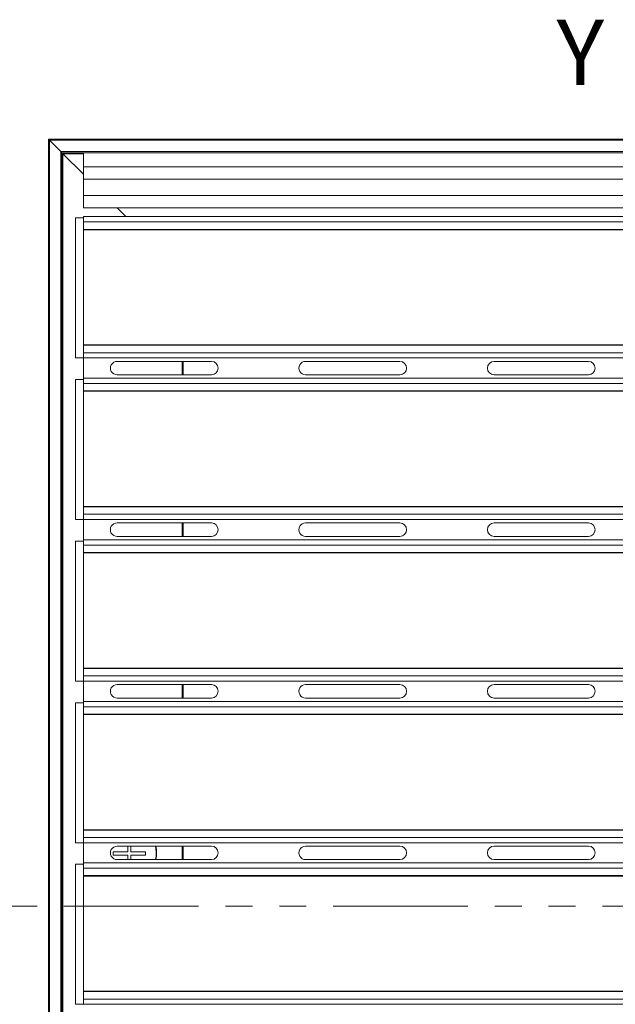
# Model space of a CAD drawing. Units: inches. Extents: x 1.1 to 86.6, y 1.6 to 67.1.
# Drawn here: x 15.8 to 24.6, y 36.5 to 51.1 of the extents above; entities that cross this region are included whole.
import ezdxf

# ---------------------------------------------------------------- set-up
doc = ezdxf.new("R2010")
doc.units = ezdxf.units.IN
doc.header["$LTSCALE"] = 8
doc.header["$MEASUREMENT"] = 0
doc.linetypes.add('PHANTOM', pattern=[0.49999999999999994, 0.25, -0.05, 0.05, -0.05, 0.05, -0.05])
doc.layers.add('FORMAT', color=7, linetype='Continuous')
doc.styles.add('SLDTEXTSTYLE0', font='TXT', dxfattribs={"width": 0.605})
doc.dimstyles.new('SLDDIMSTYLE4', dxfattribs={"dimtxt": 0.6471354166666666, "dimasz": 0.6471354166666666, "dimexe": 0, "dimexo": 0.0625, "dimgap": 0.1617838541666667, "dimtad": 0, "dimdec": 0, "dimlfac": 0.625, "dimrnd": 1e-09, "dimzin": 12, "dimdsep": 46, "dimtxsty": 'SLDTEXTSTYLE0', "dimsah": 1, "dimcen": 0.09, "dimadec": 0, "dimazin": 3, "dimtfac": 1, "dimtdec": 0, "dimtofl": 0, "dimtmove": 0, "dimatfit": 3, "dimfxl": 0, "dimfrac": 2, "dimtolj": 1, "dimtzin": 12, "dimarcsym": 0})

# ---------------------------------------------------------------- blocks, each defined once
blk = doc.blocks.new('_D_4')
at = {"layer": 'FORMAT', "color": 11, "true_color": 0xff8040}
for p, q in [((15.38985647498082, 49.33305291567112), (9.203333655063748, 49.33305291567112)), ((10.00333365506375, 49.33305291567112), (10.00333365506375, 43.47506100483944)), ((10.00333365506375, 28.13305291567111), (10.00333365506375, 33.99104482650278)), ((15.38985647498082, 28.13305291567111), (9.203333655063748, 28.13305291567111))]:
    blk.add_line(p, q, dxfattribs=at)
for points in [[(10.00333365506375, 49.33305291567112), (9.903774360191951, 48.68591749900445), (10.10289294993554, 48.68591749900445)], [(10.00333365506375, 28.13305291567111), (10.10289294993554, 28.78018833233778), (9.903774360191951, 28.78018833233778)]]:
    blk.add_solid(points, dxfattribs=at)
at = {"layer": 'FORMAT', "color": 11, "true_color": 0xff8040, "char_height": 0.6666666666666666, "attachment_point": 1, "rotation": 90, "style": 'SLDTEXTSTYLE0'}
for s, insert in [('(TRAFFIC DIRECTION)', (10.13778233277282, 33.99231184111655, 0.0003636312322135268)), ('GRATE LENGTH', (9.14395518021556, 35.27626247547593, 0.0003636312322135268))]:
    blk.add_mtext(s, dxfattribs=dict(at, insert=insert))

msp = doc.modelspace()

# ---------------------------------------------------------------- linework, layer by layer
at = {"color": 7, "linetype": 'Continuous', "lineweight": 15}
for p, q in [((16.18985647498101, 49.3330529156713), (36.18985647498102, 49.3330529156709)), ((16.20585647498101, 49.31705291567131), (16.18985647498101, 49.33305291567131)), ((16.18985647498081, 28.13305291567112), (16.18985647498081, 49.33305291567113)), ((16.18985647498081, 49.33305291567112), (16.20585647498081, 49.31705291567112)), ((16.20585647498101, 49.31705291567131), (36.17385647498101, 49.31705291567089)), ((16.37385647498101, 49.14905291567131), (16.20585647498101, 49.31705291567131)), ((16.20585647498082, 28.14905291567112), (16.20585647498081, 49.31705291567112)), ((16.37385647498101, 49.14905291567131), (36.00585647498102, 49.14905291567091)), ((16.38985647498101, 49.1330529156713), (16.37385647498101, 49.14905291567131)), ((16.37385647498082, 28.31705291567112), (16.37385647498082, 49.14905291567112)), ((16.37385647498082, 49.14905291567112), (16.38985647498081, 49.13305291567113)), ((16.38985647498101, 49.1330529156713), (35.98985647498102, 49.1330529156709)), ((16.40541575338223, 49.11749363727009), (16.38985647498101, 49.1330529156713)), ((16.38985647498081, 28.33305291567111), (16.38985647498081, 49.13305291567113)), ((16.38985647498081, 49.13305291567113), (16.40541575338203, 49.1174936372699)), ((16.70985647498082, 48.81305291567148), (16.40541575338223, 49.11749363727008)), ((16.40541575338203, 28.34861219407233), (16.40541575338203, 49.1174936372699)), ((16.70985647498082, 49.13305291567092), (16.70985647498082, 48.92265291567092)), ((16.70985647498082, 48.92265291567092), (16.70985647498082, 48.73865291567093)), ((16.70985647498082, 48.92265291567092), (35.66985647498082, 48.92265291567093)), ((16.70985647498082, 48.73865291567093), (35.66985647498082, 48.73865291567093)), ((16.70985647498082, 48.73865291567093), (16.70985647498082, 48.49865291567093)), ((16.70985647498082, 48.49865291567093), (35.66985647498082, 48.49865291567093)), ((16.70985647498082, 48.49865291567093), (16.70985647498082, 48.31465291567092)), ((16.70985647498082, 48.31465291567092), (35.66985647498082, 48.31465291567093)), ((17.34025647498107, 48.1826529156712), (17.20825647498134, 48.31465291567092)), ((16.58985647498082, 46.0834529156712), (16.58985647498082, 48.1634529156712)), ((16.58985647498082, 48.1634529156712), (16.70985647498082, 48.1634529156712)), ((35.66985647498082, 48.1826529156712), (16.70985647498082, 48.1826529156712)), ((16.70985647498082, 48.10426893601176), (16.70985647498082, 48.1826529156712)), ((35.66985647498082, 48.10426893601176), (16.70985647498082, 48.10426893601176)), ((16.70985647498082, 48.08354008668688), (16.70985647498082, 48.10426893601176)), ((16.70985647498082, 46.18256574465553), (16.70985647498082, 48.08354008668688)), ((35.66985647498082, 47.99430642012071), (16.70985647498082, 47.99430642012071)), ((16.71145647498081, 47.9890529156712), (16.70985647498082, 47.9890529156712)), ((16.71145647498081, 47.98905291567065), (35.66985647498082, 47.98905291567065)), ((16.71145647498081, 47.98905291567065), (16.71145647498081, 46.27705291567065)), ((16.71145647498081, 46.2770529156713), (16.70985647498082, 46.2770529156713)), ((35.66985647498082, 46.27179941122179), (16.70985647498082, 46.27179941122179)), ((35.66985647498082, 46.27705291567065), (16.71145647498081, 46.27705291567065)), ((16.58985647498082, 46.0834529156712), (16.70985647498082, 46.0834529156712)), ((16.70985647498082, 46.16183689533062), (16.70985647498082, 46.18256574465553)), ((35.66985647498082, 46.16183689533062), (16.70985647498082, 46.16183689533062)), ((16.70985647498082, 46.09345485746437), (16.70985647498082, 46.16183689533062)), ((16.70985647498082, 46.0834529156712), (16.70985647498082, 46.09345485746437)), ((16.70985647498081, 45.78265291567119), (16.70985647498082, 46.0834529156712)), ((35.66985647498082, 46.0834529156712), (16.70985647498082, 46.0834529156712)), ((18.60985647498082, 46.03305291567092), (17.20985647498081, 46.03305291567092)), ((18.18985647498081, 45.83305291567093), (18.18985647498081, 46.03305291567092)), ((21.40985647498082, 46.03305291567092), (20.00985647498081, 46.03305291567092)), ((24.20985647498082, 46.03305291567092), (22.80985647498082, 46.03305291567092)), ((35.66985647498082, 45.78265291567119), (16.70985647498082, 45.78265291567119)), ((16.70985647498082, 45.70426893601175), (16.70985647498082, 45.78265291567119)), ((17.20985647498081, 45.83305291567093), (18.60985647498082, 45.83305291567093)), ((20.00985647498081, 45.83305291567093), (21.40985647498082, 45.83305291567093)), ((22.80985647498081, 45.83305291567093), (24.20985647498082, 45.83305291567093)), ((16.58985647498082, 43.68345291567119), (16.58985647498082, 45.7634529156712)), ((16.58985647498082, 45.7634529156712), (16.70985647498082, 45.7634529156712)), ((35.66985647498082, 45.70426893601175), (16.70985647498082, 45.70426893601175)), ((16.70985647498082, 45.68354008668688), (16.70985647498082, 45.70426893601175)), ((16.70985647498082, 43.78256574465553), (16.70985647498082, 45.68354008668688)), ((35.66985647498082, 45.5943064201207), (16.70985647498082, 45.5943064201207)), ((16.71145647498081, 45.58905291567121), (16.70985647498082, 45.58905291567121)), ((16.71145647498081, 45.58905291567064), (35.66985647498082, 45.58905291567064)), ((16.71145647498081, 45.58905291567064), (16.71145647498081, 43.87705291567065)), ((16.71145647498081, 43.87705291567129), (16.70985647498082, 43.87705291567129)), ((35.66985647498082, 43.87705291567065), (16.71145647498081, 43.87705291567065)), ((35.66985647498082, 43.87179941122179), (16.70985647498082, 43.87179941122179)), ((16.70985647498082, 43.76183689533061), (16.70985647498082, 43.78256574465553)), ((35.66985647498082, 43.76183689533061), (16.70985647498082, 43.76183689533061)), ((16.70985647498082, 43.69345485746436), (16.70985647498082, 43.76183689533061)), ((16.58985647498082, 43.68345291567119), (16.70985647498082, 43.68345291567119)), ((16.70985647498082, 43.68345291567119), (16.70985647498082, 43.69345485746436)), ((16.70985647498082, 43.38265291567119), (16.70985647498082, 43.68345291567119)), ((35.66985647498082, 43.68345291567119), (16.70985647498082, 43.68345291567119)), ((18.60985647498082, 43.63305291567092), (17.20985647498081, 43.63305291567092)), ((18.18985647498081, 43.43305291567092), (18.18985647498081, 43.63305291567092)), ((21.40985647498082, 43.63305291567092), (20.00985647498081, 43.63305291567092)), ((24.20985647498082, 43.63305291567092), (22.80985647498082, 43.63305291567092)), ((16.58985647498082, 41.28345291567121), (16.58985647498082, 43.3634529156712)), ((16.58985647498082, 43.3634529156712), (16.70985647498082, 43.3634529156712)), ((35.66985647498082, 43.38265291567119), (16.70985647498082, 43.38265291567119)), ((16.70985647498082, 43.30426893601177), (16.70985647498082, 43.38265291567119)), ((35.66985647498082, 43.30426893601177), (16.70985647498082, 43.30426893601177)), ((16.70985647498082, 43.28354008668688), (16.70985647498082, 43.30426893601177)), ((17.20985647498081, 43.43305291567092), (18.60985647498082, 43.43305291567092)), ((20.00985647498081, 43.43305291567092), (21.40985647498082, 43.43305291567092)), ((22.80985647498081, 43.43305291567092), (24.20985647498082, 43.43305291567092)), ((16.70985647498082, 41.38256574465554), (16.70985647498082, 43.28354008668688)), ((35.66985647498082, 43.19430642012071), (16.70985647498082, 43.19430642012071)), ((16.71145647498081, 43.18905291567121), (16.70985647498082, 43.18905291567121)), ((16.71145647498081, 43.18905291567065), (16.71145647498081, 41.47705291567064)), ((16.71145647498081, 43.18905291567065), (35.66985647498082, 43.18905291567065)), ((16.71145647498081, 41.47705291567129), (16.70985647498082, 41.47705291567129)), ((35.66985647498082, 41.47179941122179), (16.70985647498082, 41.47179941122179)), ((35.66985647498082, 41.47705291567064), (16.71145647498081, 41.47705291567064)), ((16.58985647498082, 41.28345291567121), (16.70985647498082, 41.28345291567121)), ((16.70985647498082, 41.36183689533061), (16.70985647498082, 41.38256574465554)), ((35.66985647498082, 41.36183689533061), (16.70985647498082, 41.36183689533061)), ((16.70985647498082, 41.29345485746436), (16.70985647498082, 41.36183689533061)), ((16.70985647498082, 41.28345291567121), (16.70985647498082, 41.29345485746436)), ((16.70985647498082, 40.98265291567119), (16.70985647498082, 41.2834529156712)), ((35.66985647498082, 41.28345291567121), (16.70985647498082, 41.28345291567121)), ((18.60985647498082, 41.23305291567091), (17.20985647498081, 41.23305291567091)), ((18.18985647498081, 41.03305291567091), (18.18985647498081, 41.23305291567091)), ((21.40985647498082, 41.23305291567091), (20.00985647498081, 41.23305291567091)), ((24.20985647498082, 41.23305291567091), (22.80985647498082, 41.23305291567091)), ((16.58985647498082, 38.8834529156712), (16.58985647498082, 40.9634529156712)), ((16.58985647498082, 40.9634529156712), (16.70985647498082, 40.9634529156712)), ((35.66985647498082, 40.9826529156712), (16.70985647498082, 40.9826529156712)), ((16.70985647498082, 40.90426893601176), (16.70985647498082, 40.9826529156712)), ((17.20985647498081, 41.03305291567091), (18.60985647498082, 41.03305291567091)), ((20.00985647498081, 41.03305291567091), (21.40985647498082, 41.03305291567091)), ((22.80985647498081, 41.03305291567091), (24.20985647498082, 41.03305291567091)), ((35.66985647498082, 40.90426893601176), (16.70985647498082, 40.90426893601176)), ((16.70985647498082, 40.88354008668688), (16.70985647498082, 40.90426893601176)), ((16.70985647498082, 38.98256574465553), (16.70985647498082, 40.88354008668688)), ((35.66985647498082, 40.79430642012071), (16.70985647498082, 40.79430642012071)), ((16.71145647498081, 40.78905291567121), (16.70985647498082, 40.78905291567121)), ((16.71145647498081, 40.78905291567064), (35.66985647498082, 40.78905291567064)), ((16.71145647498081, 40.78905291567064), (16.71145647498081, 39.07705291567064)), ((16.71145647498081, 39.07705291567129), (16.70985647498082, 39.07705291567129)), ((35.66985647498082, 39.07179941122179), (16.70985647498082, 39.07179941122179)), ((35.66985647498082, 39.07705291567064), (16.71145647498081, 39.07705291567064)), ((16.70985647498082, 38.96183689533061), (16.70985647498082, 38.98256574465553)), ((35.66985647498082, 38.96183689533061), (16.70985647498082, 38.96183689533061)), ((16.70985647498082, 38.89345485746436), (16.70985647498082, 38.96183689533061)), ((16.58985647498082, 38.8834529156712), (16.70985647498082, 38.8834529156712)), ((16.70985647498082, 38.8834529156712), (16.70985647498082, 38.89345485746436)), ((16.70985647498082, 38.5826529156712), (16.70985647498082, 38.8834529156712)), ((35.66985647498082, 38.8834529156712), (16.70985647498082, 38.8834529156712)), ((18.60985647498082, 38.83305291567092), (17.20985647498081, 38.83305291567092)), ((17.36739769132487, 38.83305291567092), (17.3673655021979, 38.74906211529829)), ((17.41314367764154, 38.74904371251539), (17.41317587382129, 38.83305291567092)), ((17.41534728563543, 38.74904371251539), (17.41537948181519, 38.83305291567092)), ((18.18985647498081, 38.63305291567092), (18.18985647498081, 38.83305291567092)), ((21.40985647498082, 38.83305291567092), (20.00985647498081, 38.83305291567092)), ((24.20985647498082, 38.83305291567092), (22.80985647498082, 38.83305291567092)), ((17.15144747672903, 38.74914492782135), (17.15142908092885, 38.70114493134908)), ((17.15142908092885, 38.70114493134908), (17.36734710639773, 38.70106211882602)), ((17.3673655021979, 38.74906211529829), (17.15144747672903, 38.74914492782135)), ((17.365161894204, 38.74906211529829), (17.15144747640512, 38.74914408265657)), ((17.20985647498081, 38.63305291567092), (18.60985647498082, 38.63305291567092)), ((17.365161894204, 38.74906211529829), (17.3673655021979, 38.74906211529829)), ((17.36734710639773, 38.70106211882602), (17.36732104215182, 38.63305291567092)), ((17.41309922464823, 38.63305291567092), (17.41312528184135, 38.70104371604312)), ((17.41312528184135, 38.70104371604312), (17.41532888983525, 38.70104371604312)), ((17.62906170311041, 38.74896089999233), (17.41314367764154, 38.74904371251539)), ((17.41314367764154, 38.74904371251539), (17.41534728563543, 38.74904371251539)), ((17.41530283264213, 38.63305291567092), (17.41532888983525, 38.70104371604312)), ((17.41532888983525, 38.70104371604312), (17.63124691530413, 38.70096090352006)), ((17.63126531110431, 38.74896089999233), (17.41534728563543, 38.74904371251539)), ((17.62904330731023, 38.70096090352006), (17.62906170311041, 38.74896089999233)), ((17.62906170311041, 38.74896089999233), (17.63126531110431, 38.74896089999233)), ((17.63124691530413, 38.70096090352006), (17.63126531110431, 38.74896089999233)), ((20.00985647498081, 38.63305291567092), (21.40985647498082, 38.63305291567092)), ((22.80985647498081, 38.63305291567092), (24.20985647498082, 38.63305291567092)), ((16.58985647498082, 36.4834529156712), (16.58985647498082, 38.5634529156712)), ((16.58985647498082, 38.5634529156712), (16.70985647498082, 38.5634529156712)), ((35.66985647498082, 38.5826529156712), (16.70985647498082, 38.5826529156712)), ((16.70985647498082, 38.50426893601176), (16.70985647498082, 38.5826529156712)), ((35.66985647498082, 38.50426893601176), (16.70985647498082, 38.50426893601176)), ((16.70985647498082, 38.48354008668689), (16.70985647498082, 38.50426893601176)), ((16.70985647498082, 36.58256574465553), (16.70985647498082, 38.48354008668689)), ((35.66985647498082, 38.39430642012071), (16.70985647498082, 38.39430642012071)), ((16.71145647498081, 38.38905291567121), (16.70985647498082, 38.38905291567121)), ((16.71145647498081, 38.38905291567064), (16.71145647498081, 36.67705291567065)), ((16.71145647498081, 38.38905291567064), (35.66985647498082, 38.38905291567064)), ((16.71145647498081, 36.67705291567129), (16.70985647498082, 36.67705291567129)), ((35.66985647498082, 36.67179941122179), (16.70985647498082, 36.67179941122179)), ((16.70985647498082, 36.56183689533061), (16.70985647498082, 36.58256574465553)), ((35.66985647498082, 36.67705291567065), (16.71145647498081, 36.67705291567065)), ((16.58985647498082, 36.4834529156712), (16.70985647498082, 36.4834529156712)), ((35.66985647498082, 36.56183689533061), (16.70985647498082, 36.56183689533061)), ((16.70985647498082, 36.49345485746436), (16.70985647498082, 36.56183689533061)), ((16.70985647498082, 36.4834529156712), (16.70985647498082, 36.49345485746436)), ((35.66985647498082, 36.4834529156712), (16.70985647498082, 36.4834529156712))]:
    msp.add_line(p, q, dxfattribs=at)
at = {"color": 8, "linetype": 'Continuous', "lineweight": 15}
for p, q in [((16.40541575338223, 49.11749363727008), (16.70985647498081, 49.11749363727007)), ((18.17429719657959, 45.83305291567093), (18.17429719657959, 46.03305291567092)), ((18.17429719657959, 43.43305291567092), (18.17429719657959, 43.63305291567092)), ((18.17429719657959, 41.03305291567091), (18.17429719657959, 41.23305291567092)), ((18.17429719657959, 38.63305291567092), (18.17429719657959, 38.83305291567092))]:
    msp.add_line(p, q, dxfattribs=at)
at = {"color": 7, "linetype": 'PHANTOM', "lineweight": 0}
msp.add_line((38.41930896421452, 37.94040065037638), (14.69113700549363, 37.94040065037638), dxfattribs=at)
at = {"color": 7, "linetype": 'Continuous', "lineweight": 15}
for centre, radius, start, end in [((17.20985647498081, 45.93305291567093), 0.1000000000000014, 90, 270.0000000000008), ((18.60985647498082, 45.93305291567093), 0.1000000000000014, 270.0000000000008, 90), ((20.00985647498081, 45.93305291567093), 0.1000000000000014, 90, 270.0000000000008), ((21.40985647498082, 45.93305291567093), 0.1000000000000014, 270.0000000000008, 90), ((22.80985647498082, 45.93305291567093), 0.1000000000000014, 90, 269.9999999999988), ((24.20985647498082, 45.93305291567093), 0.1000000000000014, 270.0000000000008, 90), ((17.20985647498081, 43.53305291567093), 0.1000000000000085, 90, 270.0000000000008), ((18.60985647498082, 43.53305291567093), 0.1000000000000085, 270.0000000000008, 90), ((20.00985647498081, 43.53305291567093), 0.1000000000000085, 90, 270.0000000000008), ((21.40985647498082, 43.53305291567093), 0.1000000000000085, 270.0000000000008, 90), ((22.80985647498082, 43.53305291567093), 0.1000000000000085, 90, 269.9999999999988), ((24.20985647498082, 43.53305291567093), 0.1000000000000085, 270.0000000000008, 90), ((17.20985647498081, 41.13305291567092), 0.1000000000000085, 90, 270.0000000000008), ((18.60985647498082, 41.13305291567092), 0.1000000000000085, 270.0000000000008, 90), ((20.00985647498081, 41.13305291567092), 0.1000000000000085, 90, 270.0000000000008), ((21.40985647498082, 41.13305291567092), 0.1000000000000085, 270.0000000000008, 90), ((22.80985647498082, 41.13305291567092), 0.1000000000000085, 90, 269.9999999999988), ((24.20985647498082, 41.13305291567092), 0.1000000000000085, 270.0000000000008, 90), ((17.20985647498081, 38.73305291567092), 0.1000000000000014, 90, 270.0000000000008), ((17.39105104154979, 38.72505286911971), 0.4001444591183219, 346.7078236097728, 15.6584735454503), ((17.39104675749327, 38.72505287194054), 0.4057466172181676, 346.8946420668877, 15.43684732841316), ((18.60985647498082, 38.73305291567092), 0.1000000000000085, 270.0000000000008, 90), ((20.00985647498081, 38.73305291567092), 0.1000000000000014, 90, 270.0000000000008), ((21.40985647498082, 38.73305291567092), 0.1000000000000085, 270.0000000000008, 90), ((22.80985647498082, 38.73305291567092), 0.1000000000000014, 90, 269.9999999999988), ((24.20985647498082, 38.73305291567092), 0.1000000000000085, 270.0000000000008, 90)]:
    msp.add_arc(centre, radius, start, end, dxfattribs=at)

# ---------------------------------------------------------------- texts
at = {"color": 7, "linetype": 'Continuous', "insert": (23.73884297651768, 51.10838197894921), "char_height": 0.970703125, "attachment_point": 1, "style": 'SLDTEXTSTYLE0'}
msp.add_mtext('Y', dxfattribs=at)

# ---------------------------------------------------------------- dimensions: what is measured, and where the dimension line sits
at = {"layer": 'FORMAT', "color": 11, "true_color": 0xff8040}
dim = msp.add_linear_dim(base=(10.00333365506375, 49.33305291567112), p1=(16.18985647498081, 28.13305291567111), p2=(16.18985647498081, 49.33305291567112), angle=90.0000000000002, text='GRATE LENGTH\\P(TRAFFIC DIRECTION)', dimstyle='SLDDIMSTYLE4', dxfattribs=at)
dim.commit()
dim.dimension.update_dxf_attribs({"geometry": '_D_4', "text_midpoint": (10.00333365506375, 38.73305291567112), "dimtype": 160})

doc.saveas('drawing.dxf')
